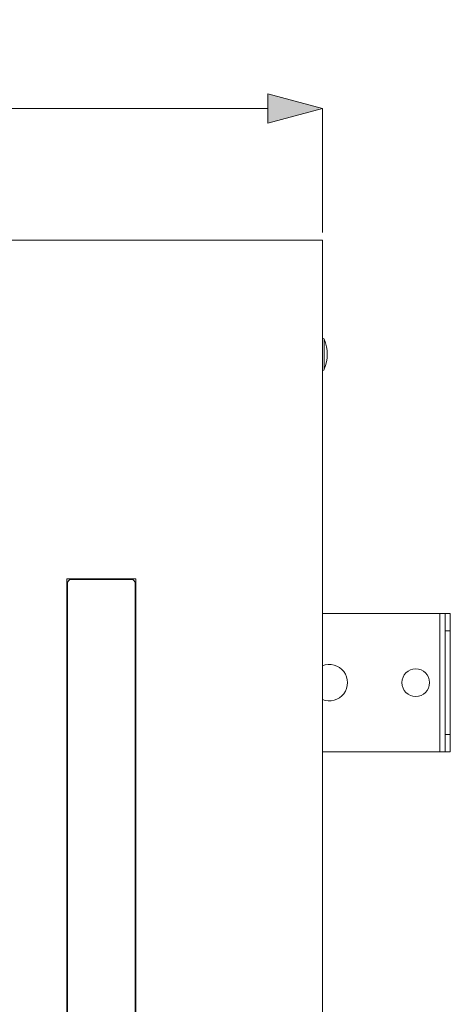
# Model space of a CAD drawing. Units: millimetres. Extents: x 31 to 208, y -295 to -8.
# Drawn here: x 124 to 146, y -58 to -8 of the extents above; entities that cross this region are included whole.
import ezdxf

# ---------------------------------------------------------------- set-up
doc = ezdxf.new("R2010")
doc.units = ezdxf.units.MM
doc.header["$MEASUREMENT"] = 0
doc.layers.add('Чертеж и Рисунок', color=7, linetype='Continuous')
doc.layers.add('Чертеж и Рисунок_Ном._пера__1', color=7, linetype='Continuous', lineweight=13)
doc.layers.add('Чертеж и Рисунок_Ном._пера__5', color=5, linetype='Continuous', lineweight=0)
doc.styles.add('СГЕНЕРИР_СТИЛЬ_2', font='txt')
doc.dimstyles.new('СГЕНЕРИР_СТИЛЬ__1', dxfattribs={"dimtxt": 3, "dimasz": 2.753623, "dimexe": 0.18, "dimexo": 0.4, "dimgap": 0.09, "dimtad": 1, "dimtih": 1, "dimtoh": 1, "dimdec": 0, "dimzin": 0, "dimdsep": 46, "dimtxsty": 'СГЕНЕРИР_СТИЛЬ_2', "dimblk": 'ARROWHEAD_5', "dimblk1": 'ARROWHEAD_5', "dimblk2": 'ARROWHEAD_5', "dimcen": 0.09, "dimclrd": 5, "dimclre": 5, "dimclrt": 5, "dimazin": 0, "dimtfac": 1, "dimtdec": 4, "dimtmove": 0, "dimatfit": 3, "dimfxl": 0, "dimtolj": 1, "dimtzin": 0, "dimarcsym": 0})

# ---------------------------------------------------------------- blocks, each defined once
blk = doc.blocks.new('*D1')
at = {"layer": 'Чертеж и Рисунок_Ном._пера__5', "linetype": 'Continuous', "lineweight": 0}
for points in [[(52.277, -12.396), (55.076, -13.146), (55.076, -11.646)], [(139.911, -12.396), (137.112, -11.646), (137.112, -13.146)]]:
    blk.add_hatch(color=5, dxfattribs=at).paths.add_polyline_path(points)
at = {"layer": 'Чертеж и Рисунок_Ном._пера__5', "color": 5, "linetype": 'Continuous', "lineweight": 0}
for p, q in [((52.277, -12.396), (55.076, -11.646)), ((55.076, -11.646), (55.076, -13.146)), ((139.911, -12.396), (137.112, -11.646)), ((137.112, -13.146), (137.112, -11.646)), ((52.277, -12.396), (55.076, -13.146)), ((52.277, -18.722), (52.277, -12.396)), ((55.076, -12.396), (137.112, -12.396)), ((139.911, -12.396), (137.112, -13.146)), ((139.911, -18.725), (139.911, -12.396))]:
    blk.add_line(p, q, dxfattribs=at)
at = {"layer": 'Чертеж и Рисунок_Ном._пера__5', "color": 5, "lineweight": 0, "insert": (92.679, -11.796), "char_height": 3, "attachment_point": 7, "style": 'СГЕНЕРИР_СТИЛЬ_2'}
blk.add_mtext('\\A1;{\\pql;\\fArial|b0|i0|c204|p38;496}', dxfattribs=at)
blk = doc.blocks.new('ARROWHEAD_5')
at = {"linetype": 'Continuous', "lineweight": 0}
blk.add_hatch(color=0, dxfattribs=at).paths.add_polyline_path([(-1, 0.2679), (0, 0), (-1, -0.2679)])
at = {"color": 0, "linetype": 'Continuous', "lineweight": 0}
blk.add_line((0, 0), (-1, 0), dxfattribs=at)

msp = doc.modelspace()

# ---------------------------------------------------------------- linework, layer by layer
at = {"layer": 'Чертеж и Рисунок_Ном._пера__1', "color": 7, "linetype": 'Continuous', "lineweight": 13, "flags": 128}
for points in [[(52.327, -19.125), (139.911, -19.125)], [(139.911, -19.125), (139.911, -106.71)], [(140.005, -24.186), (140.005, -25.719)], [(126.844, -89.405), (126.844, -36.431)], [(126.844, -36.431), (130.376, -36.431)], [(126.879, -36.642), (126.879, -89.193)], [(130.164, -36.466), (127.056, -36.466)], [(130.34, -36.642), (130.34, -89.193)], [(130.376, -36.431), (130.376, -89.405)], [(146.18, -38.196), (139.911, -38.196)], [(145.915, -38.196), (145.915, -45.259)], [(146.18, -45.259), (146.18, -38.196)], [(146.18, -38.196), (146.445, -38.196)], [(146.445, -45.259), (146.445, -38.196)], [(146.18, -39.079), (146.445, -39.079)], [(146.18, -44.376), (146.445, -44.376)], [(146.18, -45.259), (139.911, -45.259)], [(146.18, -45.259), (146.445, -45.259)]]:
    msp.add_lwpolyline(points, dxfattribs=at)
for points in [[(140.005, -24.186, 0.306946), (139.924, -24.131)], [(140.005, -24.186, -0.199824), (140.005, -25.719)], [(139.924, -25.774, 0.306948), (140.005, -25.719)], [(127.056, -36.466, 0.413742), (126.879, -36.642)], [(130.34, -36.642, 0.413742), (130.164, -36.466)], [(139.91, -40.871, -0.339132), (141, -41.164)], [(141, -41.164, -0.339198), (141, -42.292)], [(141, -42.292, -0.338961), (139.91, -42.585)]]:
    msp.add_lwpolyline(points, format="xyb", dxfattribs=at)
msp.add_lwpolyline([(145.385, -41.728, 0.413738), (144.678, -41.021, 0.413738), (143.972, -41.728, 0.413739), (144.678, -42.434, 0.413739)], format="xyb", close=True, dxfattribs=at)

# ---------------------------------------------------------------- dimensions: what is measured, and where the dimension line sits
at = {"layer": 'Чертеж и Рисунок', "color": 5, "linetype": 'Continuous', "lineweight": 0}
dim = msp.add_linear_dim(base=(139.911, -12.396), p1=(52.277, -19.122), p2=(139.911, -19.125), text='496', dimstyle='СГЕНЕРИР_СТИЛЬ__1', dxfattribs=at)
dim.commit()
dim.dimension.update_dxf_attribs({"geometry": '*D1', "text_midpoint": (96.11, -10.296), "dimtype": 160})

doc.saveas('drawing.dxf')
